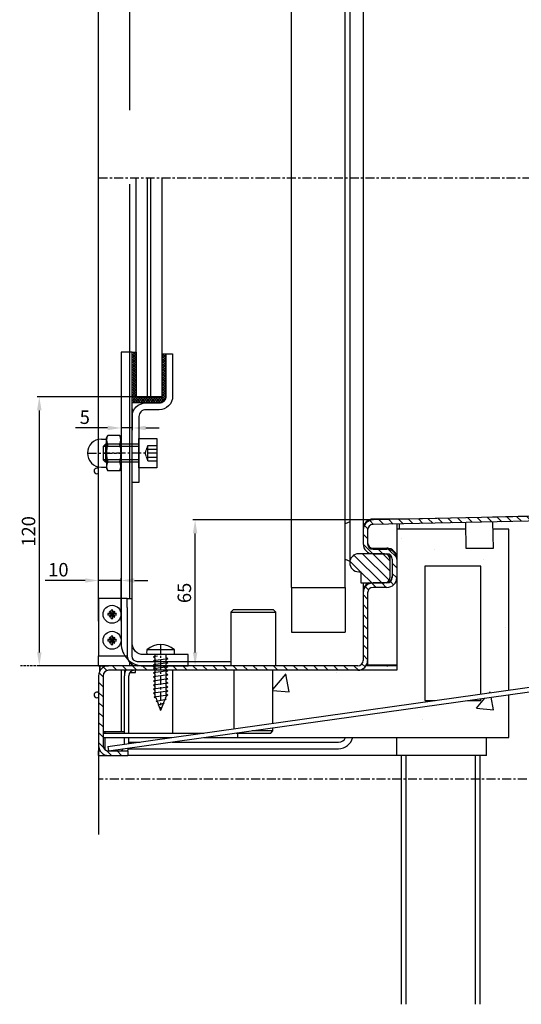
# Model space of a CAD drawing. Units: millimetres. Extents: x 26837 to 116102, y 1554 to 5991.
# Drawn here: x 28141 to 28365, y 2651 to 3091 of the extents above; entities that cross this region are included whole.
import ezdxf

# ---------------------------------------------------------------- set-up
doc = ezdxf.new("R2010")
doc.units = ezdxf.units.MM
doc.linetypes.add('CENTER', pattern=[7, 4, -1, 1, -1])
doc.linetypes.add('DASHED', pattern=[0.75, 0.5, -0.25])
for name, color, linetype in [('__10.10.1.1_DATA', 7, 'Continuous'), ('ACC', 3, 'Continuous'), ('CEN', 6, 'CENTER'), ('DIM', 5, 'Continuous'), ('GA', 50, 'Continuous'), ('GLASS', 150, 'Continuous'), ('SCREW', 8, 'Continuous'), ('WALL', 9, 'Continuous')]:
    doc.layers.add(name, color=color, linetype=linetype)
doc.styles.add('DIM', font='SIMPLEX', dxfattribs={"oblique": 15})
doc.dimstyles.new('DIM$0', dxfattribs={"dimscale": 0, "dimtxt": 2.5, "dimasz": 3, "dimexe": 0.5, "dimexo": 0, "dimgap": 0.9, "dimtad": 1, "dimdec": 4, "dimdsep": 46, "dimtxsty": 'DIM', "dimcen": 0.09, "dimclrd": 256, "dimclre": 256, "dimclrt": 2, "dimadec": 0, "dimazin": 0, "dimtfac": 0.75, "dimtdec": 4, "dimtmove": 0, "dimatfit": 3, "dimfxl": 1, "dimtvp": 0.9, "dimtolj": 1, "dimarcsym": 0})
pattern_1 = [(135, (2965.9296, 252.0478), (-2.245064, -2.245064), [])]

# ---------------------------------------------------------------- blocks, each defined once
blk = doc.blocks.new('*D473')
at = {"layer": 'Defpoints', "color": 0, "transparency": 16777216}
for p in [(28176.43, 2840.47), (28176.43, 2822.33), (28186.43, 2822.33)]:
    blk.add_point(p, dxfattribs=at)
at = {"layer": 'DIM', "lineweight": -2, "transparency": 16777216}
for p, q in [((28170.43, 2840.47), (28152.54, 2840.47)), ((28176.43, 2822.33), (28176.43, 2841.47)), ((28186.43, 2840.47), (28176.43, 2840.47)), ((28186.43, 2822.33), (28186.43, 2841.47)), ((28192.43, 2840.47), (28198.43, 2840.47))]:
    blk.add_line(p, q, dxfattribs=at)
at = {"layer": 'DIM', "transparency": 16777216}
for points in [[(28170.43, 2841.47), (28170.43, 2839.47), (28176.43, 2840.47)], [(28192.43, 2841.47), (28192.43, 2839.47), (28186.43, 2840.47)]]:
    blk.add_solid(points, dxfattribs=at)
at = {"layer": 'DIM', "color": 2, "transparency": 16777216, "insert": (28158.48, 2845.27), "char_height": 6, "attachment_point": 5, "style": 'DIM'}
blk.add_mtext('\\A1;10', dxfattribs=at)
blk = doc.blocks.new('Screw M8x25 DIN 912')
at = {"color": 8, "linetype": 'DASHED', "ltscale": 0.3}
for p, q in [((-4, 3.46), (-8, 3.46)), ((-4, 1.73), (-8, 1.73)), ((-4, -3.46), (-4, 3.46)), ((-2.78, 0), (-4, 3.46)), ((-4, -3.46), (-2.78, 0)), ((-4, -1.73), (-8, -1.73)), ((-4, -3.46), (-8, -3.46))]:
    blk.add_line(p, q, dxfattribs=at)
for p, q in [((0, 4), (15, 4)), ((15, 4), (15, -4)), ((16, 3), (15, 4)), ((16, 3), (16, -3)), ((0, -4), (15, -4)), ((16, -3), (15, -4))]:
    blk.add_line(p, q)
at = {"color": 5}
for p, q in [((0, 3), (16, 3)), ((0, -3), (16, -3))]:
    blk.add_line(p, q, dxfattribs=at)
blk.add_lwpolyline([(-8, 6.5), (-8, -6.5), (0, -6.5), (0, 6.5)], close=True)
at = {"layer": 'SCREW', "color": 5, "linetype": 'CENTER'}
blk.add_line((-8, 0), (16, 0), dxfattribs=at)
blk = doc.blocks.new('Domed nut M8 DIN 1587')
for p, q in [((0, 6.8), (0.61, 7.85)), ((0, 0), (0, 6.8)), ((0.61, 7.85), (5.89, 7.85)), ((6.5, 6.8), (5.89, 7.85)), ((6.5, 0), (6.5, 6.8)), ((6.5, 0), (6.5, 6.8)), ((8.75, 6.25), (6.5, 6.25)), ((0, 0), (0, -6.8)), ((0, 0), (0, -6.8)), ((0.61, 4), (5.89, 4)), ((6.5, 0), (6.5, -6.8)), ((6.5, 0), (6.5, -6.8)), ((0.61, -4), (5.89, -4)), ((0, -6.8), (0.61, -7.85)), ((0, -6.8), (0.61, -7.85)), ((0.61, -7.85), (5.89, -7.85)), ((6.5, -6.8), (5.89, -7.85)), ((8.75, -6.25), (6.5, -6.25))]:
    blk.add_line(p, q)
at = {"color": 5, "linetype": 'CENTER'}
blk.add_line((15, 0), (0, 0), dxfattribs=at)
for centre, radius, start, end in [((3.48, 5.93), 3.46, 146.1961, 213.8039), ((3.02, 5.93), 3.46, 326.1961, 33.8039), ((8.75, 0), 6.25, 270, 90), ((13.48, 0), 13.48, 162.7326, 180), ((13.48, 0), 13.48, 180, 197.2674), ((13.48, 0), 13.48, 180, 197.2674), ((-6.98, 0), 13.48, 0, 17.2674), ((-6.98, 0), 13.48, 342.7326, 0), ((3.48, -5.93), 3.46, 146.1961, 213.8039), ((3.48, -5.93), 3.46, 146.1961, 213.8039), ((3.02, -5.93), 3.46, 326.1961, 33.8039)]:
    blk.add_arc(centre, radius, start, end)
blk = doc.blocks.new('59543 14x1 DIN 7981')
at = {"layer": 'SCREW'}
for p, q in [((-2.2, 6.13), (-2.2, -6.13)), ((0, 6.13), (0, -6.13)), ((1.43, 2.4), (0, 2.4)), ((1.87, 3.15), (1.43, 2.4)), ((1.87, 3.15), (2.77, -3.15)), ((1.87, 3.15), (2.3, 2.4)), ((3.23, 2.4), (2.3, 2.4)), ((3.67, 3.15), (3.23, 2.4)), ((3.67, 3.15), (4.57, -3.15)), ((3.67, 3.15), (4.1, 2.4)), ((5.03, 2.4), (4.1, 2.4)), ((5.47, 3.15), (5.03, 2.4)), ((5.47, 3.15), (6.37, -3.15)), ((5.47, 3.15), (5.9, 2.4)), ((6.83, 2.4), (5.9, 2.4)), ((7.27, 3.15), (6.83, 2.4)), ((7.27, 3.15), (8.17, -3.15)), ((7.27, 3.15), (7.7, 2.4)), ((8.63, 2.4), (7.7, 2.4)), ((9.07, 3.15), (8.63, 2.4)), ((9.07, 3.15), (9.97, -3.15)), ((9.07, 3.15), (9.5, 2.4)), ((10.43, 2.4), (9.5, 2.4)), ((10.87, 3.15), (10.43, 2.4)), ((10.87, 3.15), (11.77, -3.15)), ((10.87, 3.15), (11.3, 2.4)), ((12.23, 2.4), (11.3, 2.4)), ((12.67, 3.15), (12.23, 2.4)), ((12.67, 3.15), (13.57, -3.15)), ((12.67, 3.15), (13.1, 2.4)), ((14.03, 2.4), (13.1, 2.4)), ((14.47, 3.15), (14.03, 2.4)), ((14.47, 3.15), (15.37, -3.15)), ((14.47, 3.15), (14.9, 2.4)), ((15.83, 2.4), (14.9, 2.4)), ((16.27, 3.15), (15.83, 2.4)), ((16.27, 3.15), (16.7, 2.4)), ((16.27, 3.15), (17.17, -3.15)), ((17.63, 2.4), (16.7, 2.4)), ((18.07, 3.15), (17.63, 2.4)), ((18.07, 3.15), (18.5, 2.4)), ((18.07, 3.15), (19, -2.86)), ((18.5, 2.4), (19.63, 1.98)), ((19.89, 2.43), (19.63, 1.98)), ((19.89, 2.43), (20.29, 1.74)), ((20.8, -2), (19.89, 2.43)), ((20.29, 1.74), (21.52, 1.28)), ((21.7, 1.57), (21.52, 1.28)), ((21.7, 1.57), (21.96, 1.12)), ((21.7, 1.57), (22.6, -1.15)), ((21.96, 1.12), (25, 0)), ((22.79, -0.82), (25, 0)), ((0.53, -2.4), (0, -2.4)), ((0.97, -3.15), (0.53, -2.4)), ((0.71, -1.35), (0.97, -3.15)), ((0.97, -3.15), (1.4, -2.4)), ((2.33, -2.4), (1.4, -2.4)), ((2.77, -3.15), (2.33, -2.4)), ((2.77, -3.15), (3.2, -2.4)), ((4.13, -2.4), (3.2, -2.4)), ((4.57, -3.15), (4.13, -2.4)), ((4.57, -3.15), (5, -2.4)), ((5.93, -2.4), (5, -2.4)), ((6.37, -3.15), (5.93, -2.4)), ((6.37, -3.15), (6.8, -2.4)), ((7.73, -2.4), (6.8, -2.4)), ((8.17, -3.15), (7.73, -2.4)), ((8.17, -3.15), (8.6, -2.4)), ((9.53, -2.4), (8.6, -2.4)), ((9.97, -3.15), (9.53, -2.4)), ((9.97, -3.15), (10.4, -2.4)), ((11.33, -2.4), (10.4, -2.4)), ((11.77, -3.15), (11.33, -2.4)), ((11.77, -3.15), (12.2, -2.4)), ((13.13, -2.4), (12.2, -2.4)), ((13.57, -3.15), (13.13, -2.4)), ((13.57, -3.15), (14, -2.4)), ((14.93, -2.4), (14, -2.4)), ((15.37, -3.15), (14.93, -2.4)), ((15.37, -3.15), (15.8, -2.4)), ((16.73, -2.4), (15.8, -2.4)), ((17.17, -3.15), (16.73, -2.4)), ((17.17, -3.15), (17.6, -2.4)), ((18.5, -2.4), (17.6, -2.4)), ((18.5, -2.4), (18.69, -2.33)), ((19, -2.86), (18.69, -2.33)), ((19, -2.86), (19.47, -2.04)), ((19.47, -2.04), (20.58, -1.63)), ((20.8, -2), (20.58, -1.63)), ((20.8, -2), (21.13, -1.43)), ((21.13, -1.43), (22.47, -0.93)), ((22.6, -1.15), (22.47, -0.93)), ((22.6, -1.15), (22.79, -0.82))]:
    blk.add_line(p, q, dxfattribs=at)
at = {"layer": 'SCREW', "color": 5, "linetype": 'CENTER'}
blk.add_line((-4.5, 0), (25, 0), dxfattribs=at)
at = {"layer": 'SCREW'}
for centre, radius, start, end in [((4.81, 0), 9.31, 138.852, 221.148), ((-1.1, 1.25), 5, 77.291, 102.709), ((-1.1, -1.25), 5, 257.291, 282.709)]:
    blk.add_arc(centre, radius, start, end, dxfattribs=at)
blk = doc.blocks.new('Maake')
at = {"layer": 'WALL'}
h = blk.add_hatch(dxfattribs=at)
h.set_pattern_fill('ANSI37', color=8, scale=0.25)
h.set_pattern_definition([(45, (-1645.7484, -2513.7407), (-0.561266, 0.561266), []), (135, (-1645.7484, -2513.7407), (-0.561266, -0.561266), [])])
edge = h.paths.add_edge_path()
edge.add_line((10, 139.31), (8.32, 139.31))
edge.add_line((8.32, 139.31), (8.32, 120))
edge.add_line((8.32, 120), (-3.2, 120))
edge.add_line((-3.2, 120), (-3.2, 140))
edge.add_line((-3.2, 140), (-4.5, 140))
edge.add_line((-4.5, 140), (-4.5, 117.31))
edge.add_line((-4.5, 117.31), (7, 117.31))
edge.add_arc((7, 120.31), 3, 270, 360)
edge.add_line((10, 120.31), (10, 139.31))
h.paths.add_polyline_path([(-4.5, 140), (-5, 140), (-5, 117.31), (-4.5, 117.31)])
at = {"layer": 'ACC'}
for points in [[(0, 0), (20, 0), (20, 5), (0, 5, -0.414214), (-5, 10), (-5, 140), (-10, 140), (-10, 10, 0.414214)], [(-5, 111.31, -0.414214), (1, 117.31), (7, 117.31, 0.414214), (10, 120.31), (10, 139.31), (13, 139.31), (13, 120.31, -0.414214), (7, 114.31), (1, 114.31, 0.414214), (-2, 111.31), (-2, 81.8), (-5, 81.8)]]:
    blk.add_lwpolyline(points, format="xyb", close=True, dxfattribs=at)
at = {"layer": 'GA'}
blk.add_lwpolyline([(-5, 140), (-3.2, 140), (-3.2, 120), (8.32, 120), (8.32, 139.31), (10, 139.31), (10, 120.31, -0.414214), (7, 117.31), (-5, 117.31)], format="xyb", close=True, dxfattribs=at)
at = {"layer": 'SCREW'}
for name, p, rotation in [('Domed nut M8 DIN 1587', (-10, 94.93), 180), ('59543 14x1 DIN 7981', (7.67, 5), 270)]:
    blk.add_blockref(name, p, dxfattribs=dict(at, rotation=rotation))
at = {"layer": 'SCREW', "xscale": -1}
blk.add_blockref('Screw M8x25 DIN 912', (-2, 94.93), dxfattribs=at)
blk = doc.blocks.new('*D494')
at = {"layer": 'Defpoints', "color": 0, "transparency": 16777216}
for p in [(28193.23, 2922.37), (28149.97, 2802.37), (28196.43, 2802.37)]:
    blk.add_point(p, dxfattribs=at)
at = {"layer": 'DIM', "lineweight": -2, "transparency": 16777216}
for p, q in [((28193.23, 2922.37), (28148.97, 2922.37)), ((28149.97, 2916.37), (28149.97, 2808.37)), ((28196.43, 2802.37), (28148.97, 2802.37))]:
    blk.add_line(p, q, dxfattribs=at)
at = {"layer": 'DIM', "transparency": 16777216}
for points in [[(28148.97, 2916.37), (28150.97, 2916.37), (28149.97, 2922.37)], [(28148.97, 2808.37), (28150.97, 2808.37), (28149.97, 2802.37)]]:
    blk.add_solid(points, dxfattribs=at)
at = {"layer": 'DIM', "color": 2, "transparency": 16777216, "insert": (28145.17, 2862.37), "char_height": 6, "attachment_point": 5, "rotation": 90, "style": 'DIM'}
blk.add_mtext('\\A1;120', dxfattribs=at)
blk = doc.blocks.new('800x1000Top Far100')
at = {"layer": '__10.10.1.1_DATA', "linetype": 'Continuous'}
h = blk.add_hatch(dxfattribs=at)
h.set_pattern_fill('LINE', angle=135, style=0)
h.set_pattern_definition(pattern_1)
edge = h.paths.add_edge_path()
edge.add_line((391.97, 363.06), (391.97, 361.06))
edge.add_line((391.97, 361.06), (400.57, 361.06))
edge.add_arc((400.57, 365.46), 4.4, 270, 360)
edge.add_line((404.97, 365.46), (404.97, 416.56))
edge.add_arc((400.57, 416.56), 4.4, 0, 91.2346)
edge.add_line((400.48, 420.96), (177.28, 416.15))
edge.add_arc((177.37, 411.75), 4.4, 91.2346, 180)
edge.add_line((172.97, 411.75), (172.97, 405.46))
edge.add_arc((177.37, 405.46), 4.4, 180, 270)
edge.add_line((177.37, 401.06), (183.57, 401.06))
edge.add_arc((183.57, 398.66), 2.4, 0, 90, ccw=False)
edge.add_line((185.97, 398.66), (185.97, 390.46))
edge.add_arc((183.57, 390.46), 2.4, 270, 360, ccw=False)
edge.add_line((183.57, 388.06), (177.37, 388.06))
edge.add_arc((177.37, 383.66), 4.4, 90, 180)
edge.add_line((172.97, 383.66), (172.97, 353.46))
edge.add_arc((170.57, 353.46), 2.4, 270, 360, ccw=False)
edge.add_line((170.57, 351.06), (59.37, 351.06))
edge.add_arc((59.37, 346.66), 4.4, 90, 180)
edge.add_line((54.97, 346.66), (54.97, 315.46))
edge.add_arc((59.37, 315.46), 4.4, 180, 270)
edge.add_line((59.37, 311.06), (67.97, 311.06))
edge.add_line((67.97, 311.06), (67.97, 313.06))
edge.add_line((67.97, 313.06), (59.37, 313.06))
edge.add_arc((59.37, 315.46), 2.4, 180, 270, ccw=False)
edge.add_line((56.97, 315.46), (56.97, 346.66))
edge.add_arc((59.37, 346.66), 2.4, 90, 180, ccw=False)
edge.add_line((59.37, 349.06), (170.57, 349.06))
edge.add_arc((170.57, 353.46), 4.4, 270, 360)
edge.add_line((174.97, 353.46), (174.97, 383.66))
edge.add_arc((177.37, 383.66), 2.4, 90, 180, ccw=False)
edge.add_line((177.37, 386.06), (183.57, 386.06))
edge.add_arc((183.57, 390.46), 4.4, 270, 360)
edge.add_line((187.97, 390.46), (187.97, 398.66))
edge.add_arc((183.57, 398.66), 4.4, 0, 90)
edge.add_line((183.57, 403.06), (177.37, 403.06))
edge.add_arc((177.37, 405.46), 2.4, 180, 270, ccw=False)
edge.add_line((174.97, 405.46), (174.97, 411.75))
edge.add_arc((177.37, 411.75), 2.4, 91.2346, 180, ccw=False)
edge.add_line((177.32, 414.15), (400.52, 418.96))
edge.add_arc((400.57, 416.56), 2.4, 0, 91.2346, ccw=False)
edge.add_line((402.97, 416.56), (402.97, 365.46))
edge.add_arc((400.57, 365.46), 2.4, 270, 360, ccw=False)
edge.add_line((400.57, 363.06), (391.97, 363.06))
h = blk.add_hatch(dxfattribs=at)
h.set_pattern_fill('LINE', angle=135, style=0)
h.set_pattern_definition(pattern_1)
edge = h.paths.add_edge_path()
edge.add_line((170.97, 393.06), (171.97, 393.06))
edge.add_line((171.97, 393.06), (171.97, 388.06))
edge.add_line((171.97, 388.06), (182.47, 388.06))
edge.add_arc((182.47, 390.56), 2.5, 270, 360)
edge.add_line((184.97, 390.56), (184.97, 398.56))
edge.add_arc((182.47, 398.56), 2.5, 0, 90)
edge.add_line((182.47, 401.06), (170.97, 401.06))
edge.add_arc((170.97, 397.06), 4, 90, 270)
at = {"layer": '__10.10.1.1_DATA', "color": 7, "linetype": 'Continuous'}
for p, q in [((54.97, 381.06), (54.97, 1421.06)), ((140.97, 386.06), (140.97, 1419.56)), ((164.97, 386.06), (164.97, 1419.56)), ((68.97, 599.06), (68.97, 1166.06)), ((166.97, 943.56), (166.97, 397.06)), ((172.97, 943.56), (172.97, 412.16)), ((68.97, 381.06), (68.97, 566.06)), ((400.48, 420.96), (177.28, 416.15)), ((400.52, 418.96), (177.32, 414.15)), ((318.89, 419.53), (230.68, 417.45)), ((166.97, 415.31), (164.97, 414.47)), ((192.97, 416.56), (177.37, 416.56)), ((187.97, 416.56), (187.97, 416.38)), ((187.97, 414.38), (187.97, 412.06)), ((188.97, 416.56), (188.97, 416.4)), ((188.97, 414.4), (188.97, 412.06)), ((218.69, 417.16), (192.97, 416.56)), ((218.69, 417.04), (218.69, 417.16)), ((218.98, 403.45), (218.73, 415.04)), ((230.68, 417.45), (230.69, 417.3)), ((230.73, 415.3), (230.98, 403.45)), ((172.99, 412.16), (172.97, 412.16)), ((172.97, 412.16), (172.97, 411.75)), ((172.97, 411.75), (172.97, 405.46)), ((174.97, 411.75), (174.97, 405.46)), ((218.8, 412.06), (187.97, 412.06)), ((187.97, 412.06), (187.97, 398.66)), ((237.97, 412.06), (230.8, 412.06)), ((237.97, 340.18), (237.97, 412.06)), ((182.47, 401.06), (170.97, 401.06)), ((177.37, 403.56), (183.57, 403.56)), ((177.37, 403.06), (183.57, 403.06)), ((177.37, 401.06), (183.57, 401.06)), ((184.97, 398.56), (184.97, 400.61)), ((230.98, 403.45), (218.98, 403.45)), ((164.97, 398.64), (166.97, 397.81)), ((184.97, 390.56), (184.97, 398.56)), ((185.97, 398.66), (185.97, 390.46)), ((187.97, 399.16), (187.94, 399.16)), ((187.97, 398.66), (187.97, 390.46)), ((225.47, 395.56), (200.47, 395.56)), ((200.47, 395.56), (200.47, 335.56)), ((225.47, 338.42), (225.47, 395.56)), ((170.97, 393.06), (171.97, 393.06)), ((171.97, 393.06), (171.97, 388.06)), ((171.97, 388.06), (182.47, 388.06)), ((172.97, 388.06), (172.97, 384.16)), ((183.57, 388.06), (177.37, 388.06)), ((187.97, 390.46), (187.97, 349.06)), ((140.97, 386.06), (164.97, 386.06)), ((140.97, 386.06), (140.97, 366.06)), ((164.97, 386.06), (164.97, 366.06)), ((173, 384.16), (172.97, 384.16)), ((172.97, 384.16), (172.97, 383.66)), ((172.97, 383.66), (172.97, 353.46)), ((174.97, 383.66), (174.97, 353.46)), ((183.57, 386.06), (177.37, 386.06)), ((66.14, 381.06), (54.97, 381.06)), ((54.97, 381.06), (54.97, 355.46)), ((67.74, 381.06), (66.14, 381.06)), ((67.74, 381.06), (69.74, 381.06)), ((67.74, 377.06), (67.74, 381.06)), ((69.74, 381.06), (69.74, 377.06)), ((60.13, 374.42), (59.08, 374.42)), ((60.15, 373.69), (59.08, 373.69)), ((59.75, 375.26), (60.59, 374.42)), ((59.76, 372.83), (60.61, 373.67)), ((60.13, 374.42), (60.59, 374.42)), ((60.15, 373.69), (60.61, 373.69)), ((60.59, 374.42), (60.61, 374.42)), ((60.61, 374.88), (60.61, 375.95)), ((60.61, 374.88), (60.61, 374.42)), ((60.61, 374.42), (61.34, 374.42)), ((60.61, 374.42), (60.61, 373.69)), ((60.97, 374.06), (60.61, 374.42)), ((60.61, 374.06), (60.97, 374.06)), ((60.61, 373.69), (60.97, 374.06)), ((60.61, 373.69), (61.34, 373.69)), ((60.61, 373.69), (60.61, 373.67)), ((60.61, 373.67), (60.61, 373.21)), ((60.97, 374.42), (60.97, 374.06)), ((61.34, 374.42), (60.97, 374.06)), ((60.97, 374.06), (60.97, 373.69)), ((60.97, 374.06), (61.34, 374.06)), ((60.97, 374.06), (61.34, 373.69)), ((61.34, 374.89), (61.34, 375.95)), ((62.19, 375.27), (61.34, 374.42)), ((61.34, 374.89), (61.34, 374.42)), ((61.34, 374.42), (61.34, 373.69)), ((61.34, 374.42), (61.81, 374.42)), ((61.34, 373.69), (61.34, 373.22)), ((61.34, 373.69), (61.81, 373.69)), ((62.19, 372.84), (61.34, 373.69)), ((61.34, 373.69), (61.34, 373.69)), ((62.87, 374.42), (61.81, 374.42)), ((62.87, 373.69), (61.81, 373.69)), ((67.74, 377.06), (67.74, 355.46)), ((69.74, 377.06), (69.74, 355.46)), ((114.97, 376.06), (113.97, 375.06)), ((113.97, 375.06), (133.97, 375.06)), ((113.97, 375.06), (113.97, 351.06)), ((132.97, 376.06), (114.97, 376.06)), ((133.97, 375.06), (132.97, 376.06)), ((133.97, 351.06), (133.97, 375.06)), ((60.61, 372.16), (60.61, 373.21)), ((61.34, 372.16), (61.34, 373.22)), ((140.97, 366.06), (164.97, 366.06)), ((60.13, 362.82), (59.08, 362.82)), ((60.15, 362.09), (59.08, 362.09)), ((59.09, 315.04), (390.83, 361.66)), ((59.75, 363.66), (60.59, 362.82)), ((59.76, 361.23), (60.61, 362.07)), ((60.13, 362.82), (60.59, 362.82)), ((60.15, 362.09), (60.61, 362.09)), ((60.59, 362.82), (60.61, 362.82)), ((60.61, 363.28), (60.61, 364.35)), ((60.61, 363.28), (60.61, 362.82)), ((60.61, 362.82), (61.34, 362.82)), ((60.61, 362.82), (60.61, 362.09)), ((60.97, 362.46), (60.61, 362.82)), ((60.61, 362.46), (60.97, 362.46)), ((60.61, 362.09), (60.97, 362.46)), ((60.61, 362.09), (61.34, 362.09)), ((60.61, 362.09), (60.61, 362.07)), ((60.61, 362.07), (60.61, 361.61)), ((60.61, 360.56), (60.61, 361.61)), ((60.97, 362.82), (60.97, 362.46)), ((61.34, 362.82), (60.97, 362.46)), ((60.97, 362.46), (60.97, 362.09)), ((60.97, 362.46), (61.34, 362.46)), ((60.97, 362.46), (61.34, 362.09)), ((61.34, 363.29), (61.34, 364.35)), ((62.19, 363.67), (61.34, 362.82)), ((61.34, 363.29), (61.34, 362.82)), ((61.34, 362.82), (61.34, 362.09)), ((61.34, 362.82), (61.81, 362.82)), ((61.34, 362.09), (61.34, 361.62)), ((61.34, 362.09), (61.81, 362.09)), ((62.19, 361.24), (61.34, 362.09)), ((61.34, 362.09), (61.34, 362.09)), ((61.34, 360.56), (61.34, 361.62)), ((62.87, 362.82), (61.81, 362.82)), ((62.87, 362.09), (61.81, 362.09)), ((59.37, 313.06), (391.11, 359.68)), ((54.97, 351.06), (54.97, 355.46)), ((54.97, 355.46), (66.14, 355.46)), ((66.14, 355.46), (67.74, 355.46)), ((68.97, 351.06), (68.97, 352.4)), ((72.14, 353.06), (113.97, 353.06)), ((174.97, 351.56), (174.54, 351.56)), ((174.97, 353.46), (174.97, 351.56)), ((174.97, 351.56), (175.36, 351.56)), ((175.36, 351.56), (187.26, 351.56)), ((187.26, 351.56), (187.97, 351.56)), ((54.97, 351.06), (59.37, 351.06)), ((55.37, 351.06), (55.37, 348.49)), ((55.47, 351.06), (55.47, 348.69)), ((170.57, 351.06), (59.37, 351.06)), ((170.57, 349.06), (59.37, 349.06)), ((64.97, 349.06), (64.97, 321.56)), ((66.47, 349.06), (66.47, 346.66)), ((66.47, 348.06), (66.7, 348.06)), ((68.92, 348.06), (71.47, 348.06)), ((71.47, 348.06), (71.47, 349.06)), ((87.97, 349.06), (87.97, 321.06)), ((115.22, 349.06), (115.22, 322.92)), ((132.72, 325.38), (132.72, 349.06)), ((187.97, 349.06), (170.57, 349.06)), ((187.97, 351.06), (174.26, 351.06)), ((54.97, 346.66), (54.97, 315.46)), ((56.97, 346.66), (56.97, 315.46)), ((66.47, 321.06), (66.47, 346.66)), ((68.47, 321.06), (68.47, 346.66)), ((200.47, 335.56), (205.1, 335.56)), ((219.47, 335.56), (225.47, 335.56)), ((225.47, 335.56), (225.47, 336.4)), ((237.97, 319.06), (237.97, 338.16)), ((57.42, 321.56), (56.97, 321.56)), ((56.97, 321.06), (101.92, 321.06)), ((63.77, 321.56), (57.42, 321.56)), ((57.87, 321.06), (57.87, 321.56)), ((64.97, 321.56), (63.77, 321.56)), ((66.47, 321.56), (64.97, 321.56)), ((116.3, 321.06), (116.97, 321.06)), ((116.97, 321.06), (131.72, 321.06)), ((116.97, 321.06), (116.97, 319.06)), ((132.72, 322.06), (123.41, 322.06)), ((131.72, 321.06), (132.72, 322.06)), ((132.72, 322.06), (132.72, 323.36)), ((56.97, 319.06), (87.69, 319.06)), ((57.87, 313.58), (57.87, 319.06)), ((66.47, 316.07), (66.47, 319.06)), ((68.47, 316.35), (68.47, 319.06)), ((68.47, 317.06), (73.46, 317.06)), ((87.83, 317.06), (161.97, 317.06)), ((102.06, 319.06), (116.97, 319.06)), ((116.97, 319.06), (237.97, 319.06)), ((187.97, 311.06), (187.97, 319.06)), ((227.97, 311.06), (227.97, 319.06)), ((54.97, 313.06), (55.68, 313.06)), ((54.97, 311.06), (54.97, 313.06)), ((55.37, 313.62), (55.37, 313.06)), ((59.09, 315.04), (59.37, 313.06)), ((59.37, 313.06), (67.97, 313.06)), ((67.97, 313.06), (67.97, 311.06)), ((68.47, 314.33), (68.47, 314.06)), ((68.47, 314.06), (161.97, 314.06)), ((54.97, 311.06), (59.37, 311.06)), ((59.37, 311.06), (67.97, 311.06)), ((187.97, 311.06), (67.97, 311.06)), ((191.97, 311.06), (187.97, 311.06)), ((189.97, 311.06), (189.97, 200)), ((191.97, 311.06), (191.97, 200)), ((223.97, 311.06), (191.97, 311.06)), ((222.97, 311.06), (222.97, 200)), ((227.97, 311.06), (223.97, 311.06)), ((224.97, 311.06), (224.97, 200))]:
    blk.add_line(p, q, dxfattribs=at)
for centre in [(60.97, 374.06), (60.97, 362.46)]:
    blk.add_circle(centre, 4, dxfattribs=at)
for centre, radius, start, end in [((54.22, 438.06), 1.25, 53.1301, 306.8699), ((177.37, 412.16), 4.4, 90, 180), ((177.37, 411.75), 4.4, 91.2346, 180), ((177.37, 411.75), 2.4, 91.2346, 180), ((177.37, 405.46), 4.4, 180, 270), ((177.37, 405.96), 2.4, 180, 270), ((177.37, 405.46), 2.4, 180, 270), ((170.97, 397.06), 4, 90, 270), ((182.47, 398.56), 2.5, 0, 90), ((183.57, 399.16), 4.4, 0, 90), ((183.57, 398.66), 4.4, 0, 90), ((183.57, 398.66), 2.4, 0, 90), ((177.37, 383.66), 4.4, 90, 180), ((177.37, 384.16), 4.4, 117.5802, 180), ((182.47, 390.56), 2.5, 270, 0), ((183.57, 390.46), 4.4, 270, 0), ((183.57, 390.46), 2.4, 270, 0), ((183.57, 390.96), 2.4, 280.9716, 0), ((177.37, 383.66), 2.4, 90, 180), ((66.9, 374.06), 7.83, 177.315, 182.685), ((60.97, 368.13), 7.83, 87.315, 92.685), ((55.05, 374.06), 7.83, 357.315, 2.685), ((60.97, 379.98), 7.83, 267.315, 272.685), ((66.9, 362.46), 7.83, 177.315, 182.685), ((60.97, 356.53), 7.83, 87.315, 92.685), ((60.97, 368.38), 7.83, 267.315, 272.685), ((55.05, 362.46), 7.83, 357.315, 2.685), ((72.14, 355.46), 4.4, 180, 270), ((72.14, 355.46), 2.4, 180, 270), ((170.57, 353.46), 4.4, 270, 0), ((170.57, 353.46), 2.4, 270, 0), ((183.57, 353.46), 2.4, 270, 307.6585), ((183.57, 353.46), 4.4, 326.9443, 334.417), ((59.37, 346.66), 4.4, 90, 180), ((59.37, 346.66), 2.4, 90, 180), ((70.87, 346.66), 4.4, 146.9443, 180), ((70.87, 346.66), 2.4, 90, 180), ((54.22, 338.06), 1.25, 53.1301, 306.8699), ((161.97, 320.56), 6.5, 270, 346.6576), ((161.97, 320.56), 3.5, 270, 334.6231), ((59.37, 315.46), 4.4, 180, 270), ((59.37, 315.46), 2.4, 180, 270), ((64.07, 315.46), 2.4, 270, 322.1334), ((64.07, 315.46), 4.4, 326.9443, 344.9531)]:
    blk.add_arc(centre, radius, start, end, dxfattribs=at)
for centre, major_axis, ratio, start_param, end_param in [((177.37, 412.16), (0, 4.4), 0.545455, 0, 0.513257), ((177.37, 405.96), (-4.4, 0), 0.545455, 1.180415, 1.570796), ((183.57, 399.16), (0, 4.4), 0.545455, 5.713592, 6.283185), ((177.37, 384.16), (0, 4.4), 0.545455, 0.481365, 0.569593), ((183.57, 390.96), (4.4, 0), 0.545455, 4.806642, 5.10277), ((62.96, 375.2), (-2.96, 5.16), 0.481223, 1.289241, 1.446673), ((59.83, 372.06), (-5.16, 2.96), 0.481223, 4.835201, 4.99501), ((62.97, 372.91), (-2.96, -5.16), 0.481223, 4.83524, 4.995975), ((62.12, 372.06), (5.16, 2.96), 0.481223, 1.288527, 1.447291), ((58.98, 375.2), (2.96, 5.16), 0.481223, 4.835895, 4.994658), ((58.98, 372.91), (2.96, -5.16), 0.481223, 1.287788, 1.446974), ((59.83, 376.04), (-5.16, -2.96), 0.481223, 1.288503, 1.446357), ((62.12, 376.05), (5.16, -2.96), 0.481223, 4.835934, 4.995622), ((62.96, 363.6), (-2.96, 5.16), 0.481223, 1.289241, 1.446673), ((59.83, 360.46), (-5.16, 2.96), 0.481223, 4.835201, 4.99501), ((62.97, 361.31), (-2.96, -5.16), 0.481223, 4.83524, 4.995975), ((59.83, 364.44), (-5.16, -2.96), 0.481223, 1.288503, 1.446357), ((62.12, 360.46), (5.16, 2.96), 0.481223, 1.288527, 1.447291), ((62.12, 364.45), (5.16, -2.96), 0.481223, 4.835934, 4.995622), ((58.98, 363.6), (2.96, 5.16), 0.481223, 4.835895, 4.994658), ((58.98, 361.31), (2.96, -5.16), 0.481223, 1.287788, 1.446974)]:
    blk.add_ellipse(centre, major_axis=major_axis, ratio=ratio, start_param=start_param, end_param=end_param, dxfattribs=at)
blk = doc.blocks.new('*D490')
at = {"layer": 'Defpoints', "color": 0, "transparency": 16777216}
for p in [(28219.47, 2867.47), (28299.01, 2867.47), (28230.19, 2802.37)]:
    blk.add_point(p, dxfattribs=at)
at = {"layer": 'DIM', "lineweight": -2, "transparency": 16777216}
for p, q in [((28299.01, 2867.47), (28218.47, 2867.47)), ((28219.47, 2808.37), (28219.47, 2861.47)), ((28230.19, 2802.37), (28218.47, 2802.37))]:
    blk.add_line(p, q, dxfattribs=at)
at = {"layer": 'DIM', "transparency": 16777216}
for points in [[(28218.47, 2861.47), (28220.47, 2861.47), (28219.47, 2867.47)], [(28218.47, 2808.37), (28220.47, 2808.37), (28219.47, 2802.37)]]:
    blk.add_solid(points, dxfattribs=at)
at = {"layer": 'DIM', "color": 2, "transparency": 16777216, "insert": (28214.67, 2834.92), "char_height": 6, "attachment_point": 5, "rotation": 90, "style": 'DIM'}
blk.add_mtext('\\A1;65', dxfattribs=at)
blk = doc.blocks.new('*D491')
at = {"layer": 'Defpoints', "color": 0, "transparency": 16777216}
for p in [(28186.43, 2917.04), (28191.43, 2917.04), (28186.43, 2908.53)]:
    blk.add_point(p, dxfattribs=at)
at = {"layer": 'DIM', "lineweight": -2, "transparency": 16777216}
for p, q in [((28186.43, 2917.04), (28186.43, 2907.53)), ((28191.43, 2917.04), (28191.43, 2907.53)), ((28180.43, 2908.53), (28166.1, 2908.53)), ((28191.43, 2908.53), (28186.43, 2908.53)), ((28197.43, 2908.53), (28203.43, 2908.53))]:
    blk.add_line(p, q, dxfattribs=at)
at = {"layer": 'DIM', "transparency": 16777216}
for points in [[(28180.43, 2909.53), (28180.43, 2907.53), (28186.43, 2908.53)], [(28197.43, 2909.53), (28197.43, 2907.53), (28191.43, 2908.53)]]:
    blk.add_solid(points, dxfattribs=at)
at = {"layer": 'DIM', "color": 2, "transparency": 16777216, "insert": (28170.26, 2913.33), "char_height": 6, "attachment_point": 5, "style": 'DIM'}
blk.add_mtext('\\A1;5', dxfattribs=at)

msp = doc.modelspace()

# ---------------------------------------------------------------- hatches: boundary and pattern name
at = {"layer": 'WALL'}
h = msp.add_hatch(dxfattribs=at)
h.set_pattern_fill('AR-CONC', color=256, scale=0.5)
h.paths.add_polyline_path([(28473.42777, 2869.23041), (28452.39222, 2868.77706), (28452.64536, 2857.0311), (28440.64258, 2857.0311), (28440.395, 2868.5185), (28352.18401, 2866.6174), (28352.25393, 2863.37312), (28359.42777, 2863.37312), (28359.42777, 2791.49337), (28473.42777, 2807.51502)], flags=17)
h.paths.add_polyline_path([(28506.12777, 2844.37312), (28507.47777, 2844.82312), (28513.42777, 2844.82312), (28513.42777, 2869.37312), (28509.42777, 2869.37312), (28480.04932, 2869.37312), (28473.42777, 2869.23041), (28473.42777, 2807.51502), (28512.28923, 2812.97664), (28512.56757, 2810.99611), (28473.42777, 2805.49537), (28473.42777, 2762.37312), (28477.42777, 2762.37312), (28509.42777, 2762.37312), (28513.42777, 2762.37312), (28513.42777, 2812.37312), (28513.42777, 2814.37312), (28513.42777, 2833.92312), (28507.47777, 2833.92312), (28506.12777, 2834.37312)])
h.paths.add_polyline_path([(28524.42777, 2867.87727, 0.420539115), (28521.97606, 2870.27671), (28480.04932, 2869.37312), (28509.42777, 2869.37312), (28513.42777, 2869.37312), (28513.42777, 2844.82312), (28522.42777, 2844.82312), (28522.42777, 2845.87312), (28524.42777, 2845.87312)])
h.paths.add_polyline_path([(28524.42777, 2832.87312), (28522.42777, 2832.87312), (28522.42777, 2833.92312), (28513.42777, 2833.92312), (28513.42777, 2814.37312), (28522.02777, 2814.37312, 0.414213562), (28524.42777, 2816.77312)], flags=17)
h.paths.add_polyline_path([(28473.42777, 2805.49537), (28359.42777, 2789.47371), (28359.42777, 2770.37312), (28349.42777, 2770.37312), (28349.42777, 2762.37312), (28346.42777, 2762.37312), (28346.42777, 2751.81949), (28614.42777, 2751.81949), (28614.42777, 2869.31737), (28609.36559, 2869.31737), (28609.36559, 2832.31737, -0.414213562), (28606.36559, 2829.31737), (28529.36559, 2829.31737), (28529.36559, 2817.31737), (28526.42777, 2817.31737), (28526.42777, 2816.77312, -0.414213562), (28522.02777, 2812.37312), (28513.42777, 2812.37312), (28513.42777, 2762.37312), (28509.42777, 2762.37312), (28477.42777, 2762.37312), (28473.42777, 2762.37312)])
h.paths.add_polyline_path([(28340.25114, 2863.37312), (28309.42777, 2863.37312), (28309.42777, 2849.97312), (28309.42777, 2841.77312), (28309.42777, 2800.37312), (28292.02777, 2800.37312), (28254.17777, 2800.37312), (28254.17777, 2776.70144), (28326.553, 2786.87312), (28321.92777, 2786.87312), (28321.92777, 2846.87312), (28346.92777, 2846.87312), (28346.92777, 2789.73661), (28359.42777, 2791.49337), (28359.42777, 2863.37312), (28352.25393, 2863.37312), (28352.43943, 2854.76576), (28340.43665, 2854.76576)])
h.paths.add_polyline_path([(28359.42777, 2789.47371), (28346.92777, 2787.71695), (28346.92777, 2786.87312), (28340.92359, 2786.87312), (28254.17777, 2774.68179), (28254.17777, 2773.37312), (28253.17777, 2772.37312), (28238.42777, 2772.37312), (28238.42777, 2770.37312), (28359.42777, 2770.37312)])

# ---------------------------------------------------------------- linework, layer by layer
at = {"layer": 'ACC', "color": 8, "linetype": 'DASHED', "ltscale": 2}
msp.add_line((28235.42777, 2802.37312), (28141.65616, 2802.37312), dxfattribs=at)
at = {"layer": 'CEN'}
for p, q in [((28176.42777, 3020.11515), (28637.63962, 3020.11515)), ((28626.42777, 2751.81949), (28176.42777, 2751.81949))]:
    msp.add_line(p, q, dxfattribs=at)
at = {"layer": 'GLASS'}
for p, q in [((28193.22777, 2922.37312), (28193.22777, 3020.11515)), ((28198.22777, 2922.37312), (28198.22777, 3020.11515)), ((28199.74777, 2922.37312), (28199.74777, 3020.11515)), ((28204.74777, 2922.37312), (28204.74777, 3020.11515)), ((28204.74777, 2922.37312), (28193.22777, 2922.37312))]:
    msp.add_line(p, q, dxfattribs=at)
at = {"layer": 'WALL'}
msp.add_line((28176.42777, 2766.77312), (28176.42777, 2727.02621), dxfattribs=at)

# ---------------------------------------------------------------- block references
at = {"layer": '__10.10.1.1_DATA'}
msp.add_blockref('800x1000Top Far100', (28121.45534, 2451.3173), dxfattribs=at)
at = {"layer": 'GA'}
msp.add_blockref('Maake', (28196.42777, 2802.37312), dxfattribs=at)

# ---------------------------------------------------------------- dimensions: what is measured, and where the dimension line sits
at = {"layer": 'DIM'}
for base, p1, p2, picture, middle in [((28149.9658, 2802.37312), (28193.22777, 2922.37312), (28196.42777, 2802.37312), '*D494', (28145.1658, 2862.37312)), ((28219.4668, 2867.47192), (28230.18557, 2802.37312), (28299.012, 2867.47192), '*D490', (28214.6668, 2834.92252))]:
    dim = msp.add_linear_dim(base=base, p1=p1, p2=p2, angle=90, dimstyle='DIM$0', override={"dimscale": 2, "dimtxt": 3, "dimdec": 0, "dimcen": 0}, dxfattribs=at)
    dim.commit()
    dim.dimension.update_dxf_attribs({"geometry": picture, "text_midpoint": middle})
for base, p1, p2, picture, middle in [((28186.42777, 2908.53099), (28191.42777, 2917.03871), (28186.42777, 2917.03871), '*D491', (28170.26275, 2913.33099)), ((28176.42777, 2840.47445), (28186.42777, 2822.32759), (28176.42777, 2822.32759), '*D473', (28158.48491, 2845.27445))]:
    dim = msp.add_linear_dim(base=base, p1=p1, p2=p2, dimstyle='DIM$0', override={"dimscale": 2, "dimtxt": 3, "dimdec": 0, "dimcen": 0}, dxfattribs=at)
    dim.commit()
    dim.dimension.update_dxf_attribs({"geometry": picture, "text_midpoint": middle})

doc.saveas('drawing.dxf')
